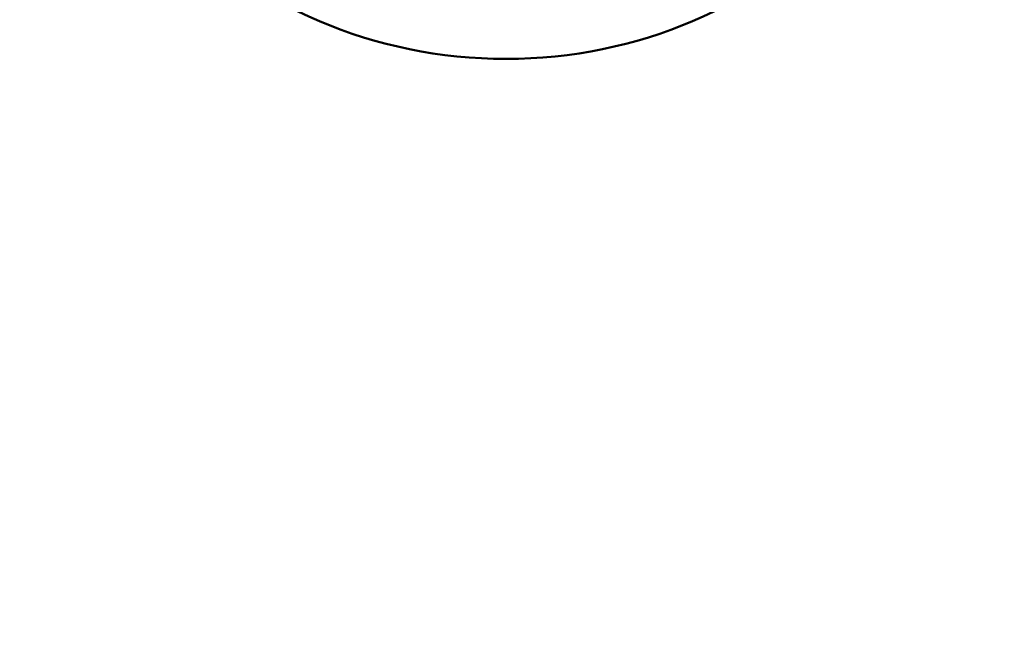
# Model space of a CAD drawing. Units: millimetres. Extents: x -722 to 15546, y 0 to 38738.
# Drawn here: x 3392 to 3798, y 27424 to 27676 of the extents above; entities that cross this region are included whole.
import ezdxf

# ---------------------------------------------------------------- set-up
doc = ezdxf.new("R2010")
doc.units = ezdxf.units.MM
doc.layers.add('MD_Visible', color=7, linetype='Continuous', lineweight=50)
doc.styles.get("Standard").update_dxf_attribs({"font": 'arial.ttf'})
doc.dimstyles.new('ISO-25 (BySec)', dxfattribs={"dimtxt": 120, "dimasz": 60, "dimexe": 1.25, "dimexo": 0.625, "dimgap": 80, "dimtad": 1, "dimlfac": 0.1, "dimrnd": 5, "dimtxsty": 'Standard', "dimcen": 0, "dimse1": 1, "dimse2": 1, "dimclrd": 256, "dimclre": 256, "dimclrt": 256, "dimadec": 0, "dimazin": 0, "dimtfac": 1, "dimtmove": 1, "dimatfit": 3, "dimldrblk": 'DOTBLANK', "dimfxl": 1, "dimlwd": 5, "dimlwe": 5, "dimarcsym": 0})

# ---------------------------------------------------------------- blocks, each defined once
blk = doc.blocks.new('CustomObjectsInViewport8_0')
at = {"layer": 'MD_Visible', "extrusion": (0, 0, -1)}
blk.add_circle((-3592.66, 2806.78), 197.5, dxfattribs=at)
blk = doc.blocks.new('*D23')
at = {"lineweight": 5, "transparency": 16777216}
blk.add_line((-431.5, 37751.21), (-431.5, 24909.42), dxfattribs=at)
at = {"transparency": 16777216}
for points in [[(-451.5, 37751.21), (-411.5, 37751.21), (-431.5, 37871.21)], [(-451.5, 24909.42), (-411.5, 24909.42), (-431.5, 24789.42)]]:
    blk.add_solid(points, dxfattribs=at)
at = {"layer": 'Defpoints', "color": 0, "transparency": 16777216}
for p in [(2913.86, 37871.21), (-431.5, 24789.42), (6297.92, 24789.42)]:
    blk.add_point(p, dxfattribs=at)
at = {"transparency": 16777216, "insert": (-603.47, 31330.32), "char_height": 180, "attachment_point": 5, "rotation": 90}
blk.add_mtext('1310', dxfattribs=at)
blk = doc.blocks.new('_DotBlank')
at = {"color": 0, "linetype": 'ByBlock', "lineweight": -2}
blk.add_line((-0.5, 0), (-1, 0), dxfattribs=at)
blk.add_circle((0, 0), 0.5, dxfattribs=at)

msp = doc.modelspace()

# ---------------------------------------------------------------- block references
at = {"layer": 'MD_Visible'}
msp.add_blockref('CustomObjectsInViewport8_0', (0, 25051.021), dxfattribs=at)

# ---------------------------------------------------------------- dimensions: what is measured, and where the dimension line sits
dim = msp.add_linear_dim(base=(-431.502, 24789.423), p1=(2913.861, 37871.21), p2=(6297.924, 24789.423), angle=90, dimstyle='ISO-25 (BySec)', override={"dimtxt": 180, "dimasz": 120})
dim.commit()
dim.dimension.update_dxf_attribs({"geometry": '*D23', "text_midpoint": (-603.466, 31330.316)})

doc.saveas('drawing.dxf')
